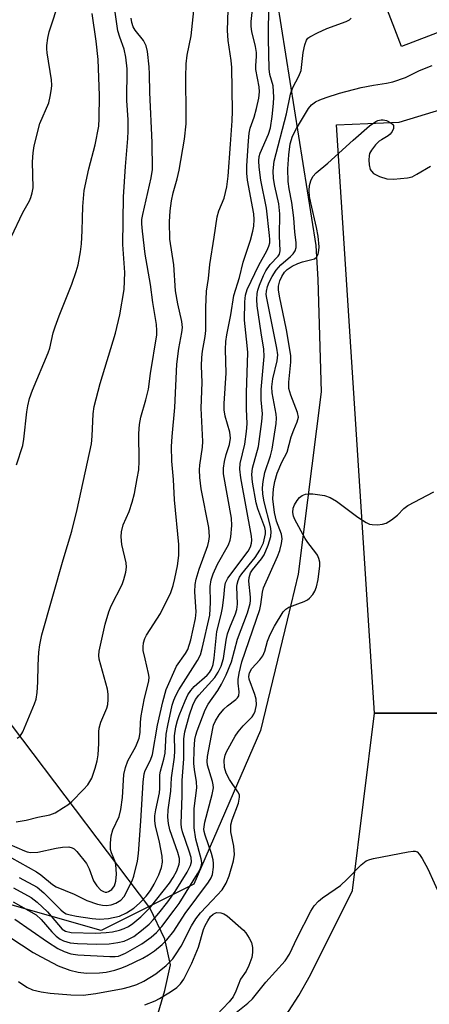
# Model space of a CAD drawing. Units: inches. Extents: x 1327762 to 1333763, y 529446 to 533446.
# Drawn here: x 1331294 to 1331387, y 530659 to 530881 of the extents above; entities that cross this region are included whole.
import ezdxf

# ---------------------------------------------------------------- set-up
doc = ezdxf.new("R2010")
doc.units = ezdxf.units.IN
doc.header["$MEASUREMENT"] = 0
for name, color, linetype in [('BLDG-Footprint', 5, 'Continuous'), ('HYDRO-Hidden Single Line Stream', 5, 'Continuous'), ('HYDRO-Single Line Stream', 4, 'Continuous'), ('NTRL-Trees', 3, 'Continuous'), ('TRANS-Parking Lot', 4, 'Continuous'), ('TRANS-Road', 130, 'Continuous'), ('Undefined', 1, 'Continuous')]:
    doc.layers.add(name, color=color, linetype=linetype)

msp = doc.modelspace()

# ---------------------------------------------------------------- linework, layer by layer
at = {"layer": 'BLDG-Footprint', "elevation": 431.96}
msp.add_lwpolyline([(1331461.09, 530905.68), (1331380.34, 530874.63), (1331348.73, 530956.85), (1331429.48, 530987.9)], close=True, dxfattribs=at)
at = {"layer": 'HYDRO-Hidden Single Line Stream'}
msp.add_lwpolyline([(1331298.05, 530593.46), (1331322.57, 530646.55), (1331327.09, 530661.87), (1331328.31, 530667.67), (1331327.05, 530673.47), (1331323.72, 530680.5)], dxfattribs=at)
at = {"layer": 'HYDRO-Single Line Stream'}
msp.add_lwpolyline([(1331323.72, 530680.5), (1331285.48, 530730.99)], dxfattribs=at)
at = {"layer": 'NTRL-Trees'}
msp.add_polyline3d([(1331348.4, 530909.9, 0), (1331361.05, 530829.8, 0), (1331361.5, 530822.12, 0), (1331362.3, 530796.79, 0), (1331357.08, 530755.69, 0), (1331354.58, 530745.3, 0), (1331348.6, 530720.45, 0), (1331333.59, 530685.87, 0), (1331312.71, 530675.43, 0), (1331278.13, 530685.22, 0), (1331260.52, 530698.27, 0), (1331230.5, 530705.45, 0), (1331199.19, 530699.57, 0), (1331179.72, 530692.04, 0), (1331178.96, 530691.75, 0), (1331160.04, 530698.92, 0), (1331157.43, 530718.5, 0), (1331166.56, 530744.59, 0), (1331173.74, 530768.73, 0), (1331171.05, 530784.51, 0), (1331169.17, 530846.38, 0), (1331134.32, 530948.04, 0)], dxfattribs=at)
at = {"layer": 'TRANS-Parking Lot'}
msp.add_lwpolyline([(1331387.26, 530558.5), (1331381.03, 530563.5), (1331373.64, 530569.06), (1331365.8, 530574.62), (1331358.34, 530579.61), (1331351.51, 530583.84), (1331338.09, 530591.31), (1331316.12, 530602.74), (1331317.52, 530615.42), (1331318.65, 530625.69), (1331318.87, 530627.64), (1331328.3, 530630.99), (1331331.16, 530632.29), (1331333.56, 530633.7), (1331336.86, 530636.54), (1331342.4, 530642.25), (1331348.82, 530649.55), (1331354.89, 530657.16), (1331357.26, 530660.72), (1331359.89, 530665.38), (1331369.34, 530684.44), (1331374.3, 530724.37), (1331396.68, 530724.39)], dxfattribs=at)
at = {"layer": 'TRANS-Road'}
msp.add_lwpolyline([(1331535.8, 530885.74), (1331505.88, 530877.42), (1331485.23, 530871.67), (1331459.35, 530864.47), (1331455.46, 530860.58), (1331454.6, 530856.7), (1331455.05, 530841.15), (1331395.89, 530830.74), (1331396.18, 530792.19), (1331396.68, 530724.39), (1331374.3, 530724.37), (1331365.7, 530857), (1331379.81, 530857.58), (1331401.8, 530864.27), (1331404.92, 530865.46), (1331449.82, 530883.63)], dxfattribs=at)
at = {"layer": 'Undefined'}
for points, elevation in [([(1331292.44, 530831.69), (1331295.09, 530837.2), (1331296.58, 530839.84), (1331296.91, 530840.58), (1331297.22, 530841.66), (1331297.38, 530842.78), (1331297.3, 530848.67), (1331297.43, 530850.67), (1331297.67, 530852.22), (1331298.93, 530857.28), (1331300.95, 530861.95), (1331301.28, 530863.35), (1331301.54, 530865.07), (1331301.6, 530865.93), (1331301.54, 530867.09), (1331300.56, 530873.19), (1331300.49, 530874.07), (1331300.52, 530874.89), (1331300.73, 530876.54), (1331301, 530877.91), (1331303.44, 530885.26)], 416), ([(1331292.98, 530685.04), (1331296.97, 530682.83), (1331298.32, 530681.8), (1331300.61, 530679.57), (1331303.94, 530675.7), (1331304.69, 530675.23), (1331306.01, 530674.97), (1331311.47, 530674.78), (1331313.82, 530674.91), (1331315.28, 530675.11), (1331316.89, 530675.48), (1331317.91, 530675.81), (1331318.91, 530676.3), (1331319.86, 530676.96), (1331321.67, 530678.47), (1331323.83, 530680.67), (1331328.12, 530686.08), (1331328.96, 530687.32), (1331329.78, 530688.82), (1331330.31, 530690.33), (1331330.38, 530690.84), (1331330.34, 530691.62), (1331329.98, 530692.98), (1331328.2, 530698.12), (1331327.88, 530699.5), (1331327.73, 530700.91), (1331327.83, 530702.62), (1331328.4, 530706.81), (1331328.59, 530709.83), (1331329.22, 530714.43), (1331329.29, 530715.87), (1331329.21, 530719.28), (1331329.52, 530721.27), (1331329.89, 530722.7), (1331330.29, 530723.83), (1331331.61, 530727.18), (1331332.26, 530728.51), (1331332.93, 530729.47), (1331333.68, 530730.36), (1331336.61, 530732.96), (1331337.13, 530733.54), (1331337.56, 530734.27), (1331337.92, 530735.37), (1331338.2, 530736.8), (1331338.81, 530742.81), (1331339.76, 530746.65), (1331340.04, 530748.09), (1331340.36, 530750.43), (1331340.56, 530752.96), (1331340.71, 530753.73), (1331341.28, 530754.79), (1331345.8, 530760.89), (1331346.35, 530761.89), (1331346.59, 530762.66), (1331346.64, 530763.38), (1331346.55, 530764.25), (1331344.2, 530777.38), (1331343.93, 530779.38), (1331344.04, 530780.65), (1331345.1, 530784.98), (1331345.49, 530787.85), (1331345.64, 530789.57), (1331345.49, 530793), (1331345.45, 530796.6), (1331345.74, 530805.66), (1331345.63, 530807.25), (1331345.01, 530812.98), (1331345.08, 530817.07), (1331345.23, 530818.57), (1331345.64, 530819.86), (1331348.25, 530825.38), (1331350.03, 530828.57), (1331350.48, 530829.61), (1331350.68, 530830.39), (1331350.72, 530831.16), (1331350.67, 530832.05), (1331349.98, 530838.16), (1331348.71, 530844.5), (1331348.31, 530847.43), (1331348.21, 530848.89), (1331348.31, 530849.84), (1331348.52, 530850.59), (1331350.4, 530854.85), (1331350.88, 530856.32), (1331351.26, 530858.82), (1331351.56, 530861.76), (1331351.62, 530863.22), (1331351.46, 530865.75), (1331350.72, 530868.34), (1331350.54, 530869.56), (1331350.38, 530876.34), (1331350.45, 530884.57)], 430), ([(1331335.25, 530793.09), (1331335.49, 530798.88), (1331335.35, 530802.67), (1331335.37, 530804.57), (1331335.52, 530805.97), (1331336.15, 530809.26), (1331336.31, 530810.6), (1331336.3, 530815.77), (1331336.46, 530819.51), (1331336.89, 530822.35), (1331337.21, 530825.48), (1331338.21, 530831.65), (1331338.84, 530836.22), (1331339.21, 530837.58), (1331340.43, 530840.47), (1331341.03, 530843.01), (1331341.32, 530845.42), (1331341.88, 530852.65), (1331342.22, 530857.86), (1331342.29, 530860.08), (1331342.12, 530869.92), (1331342.01, 530871.46), (1331341.3, 530875.97), (1331341.16, 530878.22), (1331341.39, 530885.28)], 426), ([(1331292.03, 530694.84), (1331295.47, 530693.32), (1331296.09, 530693.09), (1331296.85, 530692.94), (1331298.49, 530693.07), (1331302.56, 530693.95), (1331304.01, 530694.19), (1331305.44, 530694.23), (1331306.23, 530694.05), (1331306.65, 530693.78), (1331307.22, 530693.22), (1331309.42, 530690.47), (1331310.03, 530689.31), (1331311.03, 530686.62), (1331311.76, 530685.44), (1331312.67, 530684.5), (1331313.22, 530684.19), (1331313.63, 530684.07), (1331314.02, 530684.07), (1331314.37, 530684.16), (1331315.1, 530684.66), (1331315.7, 530685.47), (1331316.04, 530686.48), (1331316.21, 530688.08), (1331316.03, 530690.28), (1331315.82, 530691.08), (1331315.03, 530692.88), (1331314.82, 530693.68), (1331314.81, 530695.05), (1331314.99, 530696.73), (1331315.36, 530698.07), (1331316.77, 530701.1), (1331317.18, 530702.67), (1331317.53, 530705.37), (1331317.86, 530710.55), (1331318.17, 530712.15), (1331318.74, 530713.62), (1331320.53, 530716.86), (1331321.3, 530718.77), (1331321.49, 530720), (1331321.55, 530722.34), (1331321.72, 530723.76), (1331322.42, 530727.4), (1331323.47, 530731.7), (1331323.51, 530732.5), (1331323.42, 530733.3), (1331322.61, 530736.59), (1331322.22, 530738.53), (1331322.15, 530739.36), (1331322.24, 530740.2), (1331322.56, 530741.19), (1331322.95, 530741.93), (1331326.08, 530746.81), (1331328.39, 530751.58), (1331328.93, 530753.14), (1331329.33, 530754.7), (1331329.9, 530757.62), (1331330.22, 530759.92), (1331330.22, 530762.38), (1331329.27, 530772.49), (1331329.03, 530777.03), (1331328.67, 530781.19), (1331328.56, 530784.48), (1331328.7, 530786.7), (1331329.35, 530793.23), (1331329.74, 530803.02), (1331330.2, 530806.55), (1331330.92, 530810.15), (1331331.04, 530811.32), (1331330.87, 530812.65), (1331329.97, 530816.63), (1331329.43, 530819.57), (1331329.07, 530825.42), (1331328.19, 530831.19), (1331328.13, 530835.08), (1331328.28, 530837.59), (1331328.6, 530839.85), (1331328.97, 530841.66), (1331329.83, 530844.78), (1331330.27, 530846.74), (1331331.47, 530853.73), (1331331.85, 530857.22), (1331331.9, 530859.28), (1331331.76, 530867.75), (1331331.86, 530870.69), (1331332.1, 530872.66), (1331332.96, 530877.05), (1331333.16, 530878.46), (1331333.57, 530882.73)], 424), ([(1331293.84, 530718.71), (1331294.49, 530719.22), (1331295.11, 530720.14), (1331297.72, 530726.47), (1331298.07, 530727.57), (1331298.3, 530729.02), (1331298.48, 530731.38), (1331298.54, 530735.17), (1331298.71, 530738.09), (1331298.91, 530739.81), (1331299.35, 530742.02), (1331304.18, 530758.95), (1331306.16, 530765.43), (1331307.35, 530770.27), (1331310.53, 530785.06), (1331310.69, 530786.77), (1331310.92, 530791.85), (1331311.13, 530793.47), (1331312.54, 530798.7), (1331315.97, 530810.05), (1331316.93, 530814.13), (1331317.89, 530819.83), (1331318.05, 530823.69), (1331317.62, 530830.03), (1331317.76, 530840.74), (1331318.19, 530847.58), (1331318.75, 530853.87), (1331318.83, 530855.58), (1331318.8, 530858.12), (1331318.54, 530862.45), (1331318.59, 530869.63), (1331318.27, 530872.26), (1331317.94, 530873.99), (1331316.9, 530876.71), (1331316.48, 530878.19), (1331315.82, 530882.89)], 420), ([(1331340.31, 530778.34), (1331340.31, 530779.62), (1331340.49, 530781.07), (1331340.91, 530782.71), (1331341.6, 530784.95), (1331341.84, 530786.33), (1331341.73, 530787.7), (1331340.68, 530791.34), (1331340.44, 530792.72), (1331340.46, 530794.18), (1331340.89, 530801), (1331340.75, 530806.32), (1331340.81, 530808.12), (1331341.02, 530809.68), (1331341.89, 530814.13), (1331342.62, 530818.49), (1331343.89, 530822.6), (1331344.74, 530826.02), (1331346.35, 530831), (1331346.87, 530832.99), (1331347.08, 530834.14), (1331347.19, 530835.61), (1331347.11, 530836.92), (1331345.71, 530844.47), (1331345.55, 530846.06), (1331345.55, 530847.74), (1331345.88, 530853.34), (1331346.05, 530855.09), (1331346.31, 530856.2), (1331347.21, 530858.72), (1331347.72, 530860.69), (1331348.24, 530862.96), (1331348.38, 530864.42), (1331348.28, 530865.5), (1331347.52, 530869.42), (1331347.52, 530870.25), (1331347.72, 530872.44), (1331347.67, 530873.31), (1331347.45, 530874.6), (1331346.65, 530878.03), (1331346.5, 530879.17), (1331346.53, 530880.28), (1331346.98, 530884.38)], 428), ([(1331292.93, 530681.88), (1331298.11, 530678.9), (1331299.24, 530677.91), (1331301.6, 530675.1), (1331302.61, 530674.12), (1331303.5, 530673.48), (1331304.21, 530673.09), (1331305.75, 530672.64), (1331307.43, 530672.47), (1331311.78, 530672.33), (1331314.54, 530672.36), (1331316.5, 530672.68), (1331317.87, 530673.02), (1331318.87, 530673.43), (1331320.05, 530674.08), (1331321.81, 530675.36), (1331323.52, 530676.82), (1331324.46, 530677.78), (1331325.75, 530679.34), (1331327.72, 530681.85), (1331329.4, 530684.21), (1331332.13, 530688.58), (1331332.86, 530690.07), (1331333.04, 530690.87), (1331332.97, 530691.88), (1331332.58, 530693.25), (1331331.07, 530697.64), (1331330.84, 530698.6), (1331330.77, 530699.4), (1331331, 530705.84), (1331330.93, 530709.23), (1331331.33, 530714.07), (1331331.34, 530718.57), (1331331.55, 530720.14), (1331332.62, 530723.98), (1331333.4, 530726.16), (1331333.99, 530727.46), (1331334.74, 530728.46), (1331338.29, 530732.39), (1331339.09, 530733.63), (1331339.75, 530734.95), (1331340.27, 530736.69), (1331340.87, 530740.8), (1331341.18, 530742.22), (1331341.68, 530743.67), (1331343, 530746.76), (1331343.31, 530747.75), (1331343.42, 530748.96), (1331343.31, 530752.9), (1331343.36, 530753.45), (1331343.57, 530754.27), (1331343.9, 530755.05), (1331344.37, 530755.78), (1331347.39, 530759.49), (1331348.49, 530761.08), (1331349.28, 530762.79), (1331349.72, 530764.77), (1331349.74, 530765.49), (1331349.6, 530766.22), (1331348, 530770.41), (1331347.6, 530771.8), (1331346.78, 530776.42), (1331346.65, 530778.18), (1331346.83, 530779.6), (1331348.13, 530784.44), (1331348.94, 530790.13), (1331349.03, 530791.85), (1331348.77, 530794.97), (1331348.75, 530797.33), (1331349.45, 530804.75), (1331349.35, 530806.38), (1331348.72, 530810.12), (1331347.85, 530816.2), (1331347.77, 530817.6), (1331347.86, 530818.93), (1331348.02, 530819.74), (1331348.39, 530820.85), (1331349.26, 530823.03), (1331349.77, 530824.09), (1331350.78, 530825.52), (1331352.61, 530827.38), (1331352.88, 530827.84), (1331353.03, 530828.55), (1331352.87, 530831.93), (1331352.98, 530836.88), (1331352.72, 530839.2), (1331351.85, 530843.13), (1331351.56, 530844.88), (1331351.46, 530846.61), (1331351.67, 530848.8), (1331354.48, 530859.43), (1331355.33, 530863.87), (1331355.88, 530865.39), (1331357.23, 530867.93), (1331357.76, 530869.25), (1331358.2, 530873.28), (1331358.56, 530875.01), (1331358.95, 530876.05), (1331359.27, 530876.47), (1331359.69, 530876.79), (1331361.43, 530877.72), (1331363.51, 530878.65), (1331367.87, 530880.23), (1331368.63, 530880.63), (1331369.05, 530880.98)], 432), ([(1331293.61, 530699.87), (1331295.85, 530700.23), (1331298.49, 530700.91), (1331301.18, 530701.46), (1331302.35, 530701.94), (1331304.28, 530703.1), (1331305.21, 530703.74), (1331306.09, 530704.48), (1331308.75, 530707.17), (1331309.72, 530708.24), (1331310.21, 530708.97), (1331310.62, 530709.76), (1331311.38, 530711.95), (1331311.82, 530713.63), (1331312.02, 530715.02), (1331312.22, 530717.56), (1331312.22, 530720.18), (1331312.31, 530721.02), (1331312.68, 530722.35), (1331314, 530725.47), (1331314.2, 530726.3), (1331314.3, 530727.47), (1331314.29, 530728.64), (1331314.15, 530729.77), (1331312.28, 530736.58), (1331312.19, 530737.35), (1331312.26, 530738.38), (1331313.61, 530744.41), (1331314.42, 530747.24), (1331314.98, 530748.6), (1331317.49, 530753.4), (1331317.86, 530754.48), (1331318.27, 530756.17), (1331318.4, 530757.27), (1331318.35, 530758.26), (1331317.39, 530762.4), (1331317.24, 530764.09), (1331317.28, 530765.21), (1331317.7, 530766.79), (1331319.01, 530769.8), (1331319.72, 530771.94), (1331320.22, 530773.86), (1331320.87, 530777.27), (1331321.18, 530779.25), (1331321.32, 530781.18), (1331321.23, 530787.41), (1331321.38, 530789.4), (1331321.69, 530791.06), (1331322.82, 530794.97), (1331323.37, 530797.4), (1331323.86, 530800.95), (1331325.25, 530809.63), (1331325.3, 530810.64), (1331325.17, 530811.98), (1331324.36, 530816.96), (1331323.85, 530821), (1331322.64, 530827.86), (1331322.01, 530833.02), (1331321.89, 530834.64), (1331321.92, 530835.62), (1331322.1, 530836.76), (1331324, 530845), (1331324.26, 530846.93), (1331324.22, 530852.99), (1331323.65, 530864.23), (1331323.61, 530868.37), (1331323.51, 530870.02), (1331323.17, 530873.47), (1331322.84, 530874.8), (1331322.24, 530876), (1331320.41, 530878.34), (1331319.96, 530879.07), (1331319.64, 530880.02), (1331319.52, 530881.04)], 422), ([(1331293.69, 530780.33), (1331295.09, 530784.7), (1331295.33, 530786.15), (1331295.96, 530792.31), (1331296.18, 530793.67), (1331296.59, 530795.31), (1331297.23, 530797.18), (1331300.82, 530805.56), (1331301.14, 530806.64), (1331301.93, 530810.06), (1331302.35, 530811.45), (1331303.25, 530813.93), (1331306.13, 530821.09), (1331307.1, 530823.91), (1331307.52, 530825.42), (1331308.08, 530828.35), (1331308.28, 530830.13), (1331308.47, 530833.12), (1331308.5, 530835.94), (1331308.62, 530838.6), (1331308.88, 530842.15), (1331309.94, 530847.06), (1331311.36, 530852.47), (1331312.18, 530856.66), (1331312.29, 530858.38), (1331312.33, 530863.56), (1331312.03, 530871.7), (1331311.63, 530875.81), (1331310.68, 530882.04)], 418), ([(1331293.26, 530677.97), (1331300.61, 530672.86), (1331302.96, 530671.36), (1331304.42, 530670.63), (1331305.9, 530670.16), (1331307.5, 530669.92), (1331314.71, 530669.5), (1331315.86, 530669.52), (1331316.64, 530669.64), (1331318.17, 530670.27), (1331321.91, 530672.37), (1331323.96, 530673.86), (1331325.18, 530674.92), (1331326.36, 530676.3), (1331329.2, 530679.98), (1331330.26, 530681.47), (1331334.45, 530688.19), (1331334.99, 530689.19), (1331335.33, 530690.11), (1331335.39, 530690.73), (1331335.27, 530691.55), (1331334.04, 530696), (1331333.64, 530698.5), (1331333.67, 530702.86), (1331334.28, 530707.54), (1331334.18, 530708.89), (1331333.73, 530711.66), (1331333.63, 530713.06), (1331333.66, 530716.17), (1331333.85, 530718.43), (1331334.04, 530719.43), (1331334.33, 530720.43), (1331336.12, 530725.15), (1331336.81, 530726.37), (1331338.98, 530729.49), (1331339.85, 530730.91), (1331340.85, 530733), (1331342.11, 530735.94), (1331343.46, 530741.07), (1331345.65, 530746.96), (1331346.29, 530749.06), (1331346.39, 530749.76), (1331346.38, 530750.52), (1331346.01, 530754.14), (1331346.06, 530754.94), (1331346.19, 530755.5), (1331346.39, 530756.01), (1331346.81, 530756.7), (1331348.81, 530759.16), (1331349.41, 530760.08), (1331350.34, 530762.25), (1331350.93, 530764.23), (1331351, 530765.32), (1331350.88, 530766.45), (1331349.43, 530772.03), (1331349.14, 530773.73), (1331349.05, 530775.18), (1331349.19, 530776.62), (1331349.56, 530778.61), (1331350.86, 530782.37), (1331351.27, 530783.88), (1331352.12, 530789.66), (1331352.21, 530790.83), (1331352.16, 530791.8), (1331351.24, 530796.61), (1331351.13, 530797.96), (1331351.39, 530799.7), (1331352.38, 530803.75), (1331352.51, 530805.15), (1331352.31, 530806.61), (1331350.01, 530817.92), (1331349.91, 530818.76), (1331349.93, 530819.52), (1331350.17, 530820.54), (1331350.57, 530821.55), (1331351.22, 530822.77), (1331352.11, 530824.19), (1331353.15, 530825.42), (1331355.37, 530827.29), (1331355.98, 530827.91), (1331356.39, 530828.58), (1331356.62, 530829.31), (1331356.65, 530830.44), (1331356.36, 530832.81), (1331356.09, 530836.04), (1331355.64, 530839.44), (1331355.03, 530842.56), (1331354.8, 530844.23), (1331354.75, 530847.07), (1331354.95, 530850.18), (1331355.25, 530852.71), (1331355.78, 530854.43), (1331356.71, 530856.18), (1331359.41, 530860.68), (1331360.12, 530861.48), (1331361, 530862.12), (1331361.96, 530862.64), (1331363.37, 530863.15), (1331366.36, 530864.1), (1331371.27, 530865.39), (1331374.06, 530865.92), (1331377.01, 530866.34), (1331378.44, 530866.69), (1331381.22, 530867.64), (1331384.43, 530869.19), (1331387.28, 530870.35)], 434), ([(1331289.49, 530675.64), (1331297.44, 530670.45), (1331299.18, 530669.45), (1331303.03, 530667.44), (1331305.67, 530666.45), (1331307.53, 530665.98), (1331309.44, 530665.79), (1331312.38, 530665.84), (1331313.82, 530666.01), (1331315.78, 530666.47), (1331317.17, 530666.87), (1331318.49, 530667.42), (1331322.08, 530669.19), (1331323.35, 530669.9), (1331324.71, 530670.8), (1331326.5, 530672.26), (1331327.51, 530673.26), (1331329.1, 530675.25), (1331331.68, 530679.25), (1331336.89, 530686.3), (1331337.48, 530687.28), (1331337.8, 530688.05), (1331338.04, 530689.69), (1331338.06, 530690.53), (1331337.96, 530691.36), (1331337.56, 530692.74), (1331336.13, 530696.85), (1331335.92, 530697.71), (1331335.87, 530698.27), (1331336.08, 530699.83), (1331337.73, 530706.01), (1331337.99, 530707.56), (1331337.97, 530708.25), (1331337.83, 530708.97), (1331336.7, 530712.64), (1331336.6, 530713.51), (1331336.68, 530714.6), (1331337.84, 530720.91), (1331338.06, 530721.71), (1331338.46, 530722.67), (1331339.29, 530724.01), (1331340.37, 530725.3), (1331341.21, 530726.06), (1331343.07, 530727.43), (1331343.44, 530727.83), (1331343.7, 530728.28), (1331343.8, 530729.2), (1331343.57, 530731.13), (1331343.56, 530731.98), (1331343.78, 530733.41), (1331344.39, 530735.97), (1331348.44, 530747.73), (1331348.71, 530748.86), (1331349.03, 530751.64), (1331349.25, 530752.61), (1331352.43, 530759.65), (1331352.94, 530761.01), (1331353.37, 530762.64), (1331353.48, 530763.7), (1331353.34, 530764.69), (1331352.2, 530767.64), (1331351.73, 530769.61), (1331351.42, 530772.67), (1331351.51, 530774.96), (1331351.84, 530776.6), (1331352.36, 530778.48), (1331353.39, 530780.94), (1331354.58, 530783.19), (1331355.51, 530786.63), (1331356.09, 530788.2), (1331356.89, 530790.03), (1331357.15, 530791.08), (1331356.95, 530792.17), (1331355.4, 530796.01), (1331355, 530797.55), (1331354.98, 530798.94), (1331355.47, 530803.48), (1331355.47, 530804.99), (1331354.44, 530810.75), (1331352.88, 530818.35), (1331352.67, 530819.78), (1331352.68, 530820.64), (1331352.93, 530821.78), (1331353.38, 530822.82), (1331353.98, 530823.78), (1331354.58, 530824.39), (1331355.73, 530825.13), (1331356.98, 530825.73), (1331358.1, 530826.1), (1331360.76, 530826.81), (1331361.31, 530827.2), (1331361.62, 530827.79), (1331361.76, 530828.62), (1331361.8, 530829.51), (1331361.61, 530831.85), (1331361.25, 530833.84), (1331359.91, 530839.36), (1331359.67, 530840.8), (1331359.57, 530842.19), (1331359.63, 530843.3), (1331359.92, 530844.36), (1331360.42, 530845.34), (1331361.16, 530846.14), (1331363.76, 530848.35), (1331369.48, 530853.52), (1331373.15, 530856.72), (1331374.55, 530857.72), (1331375.06, 530857.96), (1331375.74, 530858.09), (1331376.24, 530858.07), (1331376.99, 530857.92), (1331377.96, 530857.46), (1331378.34, 530857.16), (1331378.58, 530856.8), (1331378.56, 530856.15), (1331378.28, 530855.47), (1331377.82, 530854.84), (1331377.38, 530854.49), (1331375.83, 530853.62), (1331375.36, 530853.27), (1331374.51, 530852.43), (1331373.58, 530851.27), (1331373.18, 530850.5), (1331373.06, 530849.96), (1331373.01, 530849.11), (1331373.07, 530847.96), (1331373.33, 530846.89), (1331373.58, 530846.5), (1331374.08, 530846.01), (1331375.38, 530845.34), (1331377.09, 530844.8), (1331378.52, 530844.72), (1331381.67, 530845), (1331382.76, 530845.29), (1331383.81, 530845.82), (1331386.85, 530847.69)], 436), ([(1331292.56, 530691.79), (1331298.18, 530688.62), (1331299.14, 530687.94), (1331301.8, 530685.73), (1331302.58, 530685.22), (1331306.65, 530683.57), (1331309.5, 530682.14), (1331311.91, 530681.32), (1331313.01, 530681.07), (1331313.86, 530681.03), (1331314.99, 530681.17), (1331316.05, 530681.52), (1331317.19, 530682.22), (1331317.92, 530683.03), (1331319.73, 530686.56), (1331320.12, 530687.61), (1331320.89, 530691.05), (1331321.16, 530692.76), (1331321.66, 530700.07), (1331322.15, 530708.86), (1331322.42, 530710.73), (1331322.66, 530711.49), (1331323.81, 530713.81), (1331324.27, 530715.05), (1331325.45, 530721.68), (1331326.63, 530726.95), (1331327.35, 530729.71), (1331329.71, 530735), (1331331.74, 530737.86), (1331332.23, 530738.74), (1331332.89, 530740.9), (1331334, 530745.71), (1331334.13, 530747.19), (1331333.81, 530751.76), (1331333.89, 530753.4), (1331334.15, 530754.56), (1331334.82, 530756.83), (1331336.72, 530762.13), (1331336.98, 530763.15), (1331337.1, 530764.18), (1331336.97, 530766.23), (1331335.26, 530774.96), (1331334.93, 530777.5), (1331334.86, 530779.19), (1331334.91, 530780.28), (1331335.56, 530784.36), (1331335.65, 530785.59), (1331335.25, 530793.09)], 426), ([(1331294.26, 530687.36), (1331298.35, 530685.16), (1331299.83, 530683.92), (1331303.63, 530680.05), (1331304.23, 530679.54), (1331304.82, 530679.18), (1331305.72, 530678.89), (1331307.18, 530678.61), (1331310.67, 530678.09), (1331312.39, 530677.92), (1331314.36, 530678.11), (1331316.85, 530678.65), (1331318.4, 530679.37), (1331320.1, 530680.4), (1331321.33, 530681.52), (1331322.86, 530683.15), (1331323.82, 530684.39), (1331324.69, 530685.83), (1331325.74, 530687.95), (1331326.35, 530689.62), (1331326.54, 530690.79), (1331326.47, 530692.16), (1331325.84, 530695.29), (1331324.96, 530698.96), (1331324.83, 530700.08), (1331324.84, 530701.21), (1331325.02, 530702.62), (1331325.88, 530706.42), (1331325.94, 530707.4), (1331325.93, 530710.51), (1331326.07, 530711.33), (1331326.82, 530714), (1331327.12, 530715.4), (1331327.38, 530719.62), (1331327.72, 530721.63), (1331328.74, 530726.2), (1331329.09, 530727.31), (1331329.54, 530728.39), (1331330.22, 530729.67), (1331334.43, 530736.22), (1331335.07, 530737.52), (1331335.47, 530738.95), (1331337.17, 530746.44), (1331337.38, 530749.33), (1331337.3, 530752.91), (1331337.53, 530754.46), (1331337.98, 530755.79), (1331338.96, 530757.97), (1331341.38, 530762.33), (1331341.75, 530763.34), (1331341.92, 530764.15), (1331342.14, 530766.66), (1331342.04, 530768.36), (1331340.31, 530778.34)], 428), ([(1331294.08, 530663.93), (1331295.97, 530662.64), (1331297.27, 530662.05), (1331299.24, 530661.57), (1331301.26, 530661.27), (1331305.9, 530660.86), (1331308.7, 530660.85), (1331311.53, 530661.19), (1331317.71, 530662.35), (1331319.13, 530662.7), (1331320.74, 530663.23), (1331322.31, 530663.96), (1331325.06, 530665.66), (1331327.34, 530667.51), (1331328.84, 530669.01), (1331329.5, 530669.93), (1331330.71, 530671.87), (1331333.07, 530676.44), (1331334.06, 530678.06), (1331335.09, 530679.36), (1331337.74, 530682.14), (1331339.94, 530684.59), (1331340.87, 530686.06), (1331341.54, 530687.68), (1331342.54, 530691.07), (1331342.77, 530692.49), (1331342.61, 530694.42), (1331341.96, 530697.64), (1331341.95, 530699.23), (1331342.21, 530700.32), (1331343.63, 530704.12), (1331343.91, 530705.45), (1331343.84, 530705.96), (1331343.51, 530706.67), (1331341.6, 530709.45), (1331340.84, 530710.83), (1331340.5, 530712.11), (1331340.44, 530713.81), (1331340.66, 530714.91), (1331340.96, 530715.7), (1331342.87, 530719.21), (1331343.55, 530720.16), (1331344.68, 530721.53), (1331346.74, 530723.58), (1331347.14, 530724.17), (1331347.44, 530724.86), (1331347.69, 530726.22), (1331347.64, 530727.51), (1331347.36, 530728.6), (1331346.07, 530732.01), (1331345.98, 530732.64), (1331346.12, 530733.45), (1331346.66, 530734.42), (1331348.47, 530736.38), (1331349.12, 530737.31), (1331349.56, 530738.33), (1331350.15, 530740.62), (1331350.76, 530742.13), (1331351.75, 530743.95), (1331353.7, 530747.19), (1331354.31, 530747.85), (1331354.99, 530748.28), (1331358.47, 530749.56), (1331359.2, 530749.95), (1331359.65, 530750.3), (1331360.41, 530751.15), (1331360.87, 530751.87), (1331361.25, 530752.88), (1331361.62, 530754.48), (1331361.98, 530757.58), (1331361.93, 530758.41), (1331361.73, 530759.22), (1331361.41, 530759.99), (1331361.1, 530760.48), (1331359.27, 530762.81), (1331358.63, 530763.76), (1331356.3, 530768.02), (1331356.02, 530768.76), (1331355.88, 530769.62), (1331355.96, 530770.6), (1331356.23, 530771.36), (1331356.83, 530772.33), (1331357.4, 530772.98), (1331358.02, 530773.43), (1331358.71, 530773.73), (1331359.54, 530773.82), (1331360.4, 530773.79), (1331362.99, 530773.46), (1331364.28, 530772.97), (1331365.72, 530772.17), (1331370.55, 530768.52), (1331372.43, 530767.32), (1331373.18, 530767.01), (1331373.75, 530766.9), (1331374.92, 530766.85), (1331376.09, 530766.94), (1331376.91, 530767.19), (1331378.1, 530767.94), (1331379.45, 530769.02), (1331380.88, 530770.5), (1331381.79, 530771.21), (1331387.6, 530774.29)], 438), ([(1331340.88, 530655.08), (1331345.72, 530658.99), (1331346.8, 530659.96), (1331349.82, 530663.76), (1331354.19, 530668.55), (1331355.13, 530670.05), (1331356.89, 530673.74), (1331359.96, 530679.78), (1331360.68, 530680.92), (1331361.66, 530682.02), (1331362.56, 530682.73), (1331365.45, 530684.69), (1331366.61, 530685.56), (1331368.11, 530686.96), (1331371.27, 530690.17), (1331372.41, 530691.07), (1331373.2, 530691.38), (1331374.04, 530691.59), (1331381.84, 530693.16), (1331382.96, 530693.31), (1331383.47, 530693.28), (1331383.9, 530693.09), (1331384.42, 530692.54), (1331385.03, 530691.61), (1331386.26, 530689.29), (1331389.11, 530683)], 440), ([(1331322.55, 530658.63), (1331324.86, 530659.53), (1331325.88, 530660.07), (1331328.37, 530661.6), (1331329.74, 530662.57), (1331330.57, 530663.35), (1331331.37, 530664.43), (1331333.13, 530668), (1331334.63, 530671.61), (1331335.77, 530675.59), (1331336.17, 530676.53), (1331336.73, 530677.56), (1331337.37, 530678.52), (1331337.97, 530679.09), (1331338.71, 530679.42), (1331339.66, 530679.4), (1331340.36, 530679.17), (1331341.07, 530678.71), (1331344.77, 530675.46), (1331345.34, 530674.85), (1331346.09, 530673.69), (1331346.55, 530672.67), (1331346.77, 530671.57), (1331346.84, 530670.43), (1331346.67, 530669.33), (1331345.98, 530667.49), (1331345.35, 530666.25), (1331344.12, 530664.41), (1331343.06, 530661.69), (1331342.44, 530660.43), (1331341.56, 530659.3), (1331338.69, 530656.33)], 440)]:
    msp.add_lwpolyline(points, dxfattribs=dict(at, elevation=elevation))

doc.saveas('drawing.dxf')
